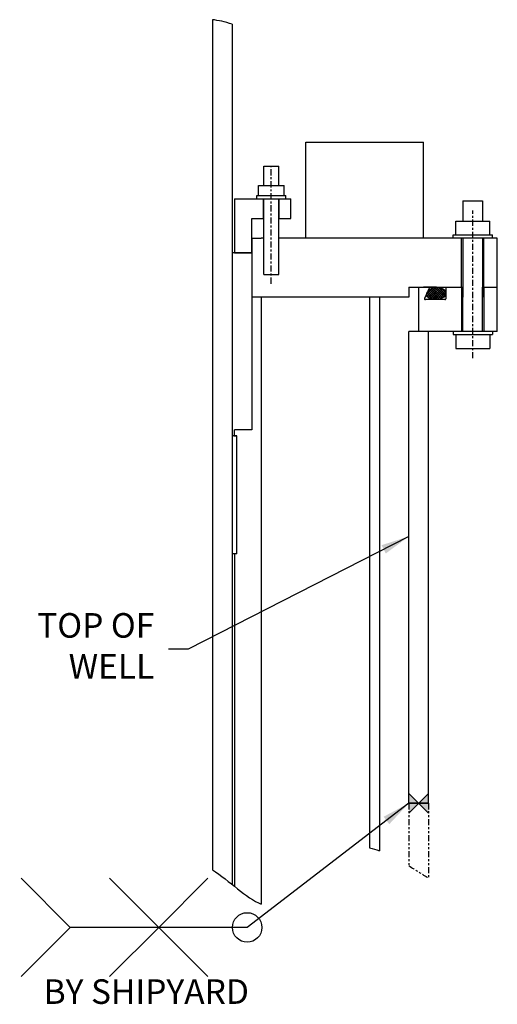
# Model space of a CAD drawing. Extents: x -2213 to -1207, y -1277 to -690.
# Drawn here: x -1231 to -1207, y -1057 to -1007 of the extents above; entities that cross this region are included whole.
import ezdxf

# ---------------------------------------------------------------- set-up
doc = ezdxf.new("R2010")
doc.units = 0
doc.header["$LTSCALE"] = 0.25
doc.header["$MEASUREMENT"] = 0
doc.linetypes.add('CENTER', pattern=[2, 1.25, -0.25, 0.25, -0.25])
doc.linetypes.add('PHANTOM', pattern=[2.5, 1.25, -0.25, 0.25, -0.25, 0.25, -0.25])
doc.layers.get('0').update_dxf_attribs({"linetype": 'CONTINUOUS'})
for name, color, linetype in [('CENTER', 4, 'CENTER'), ('DIM', 11, 'CONTINUOUS'), ('OBJECT', 1, 'CONTINUOUS'), ('PHANTOM', 5, 'PHANTOM'), ('TEXT', 11, 'CONTINUOUS')]:
    doc.layers.add(name, color=color, linetype=linetype)
doc.styles.add('SIMP', font='SIMPLEX.SHX')
doc.dimstyles.new('MACH', dxfattribs={"dimscale": 0, "dimtxt": 0.1563, "dimasz": 0.18, "dimexe": 0.125, "dimexo": 0.0625, "dimgap": 0.09, "dimtad": 0, "dimtih": 1, "dimtoh": 1, "dimdec": 3, "dimzin": 4, "dimdsep": 46, "dimtxsty": 'SIMP', "dimcen": 0.09, "dimclrd": 256, "dimclre": 256, "dimclrt": 256, "dimadec": 0, "dimazin": 0, "dimtfac": 1, "dimtdec": 1, "dimtofl": 0, "dimtmove": 0, "dimatfit": 3, "dimfxl": 0, "dimtolj": 1, "dimtzin": 4, "dimarcsym": 0})

# ---------------------------------------------------------------- blocks, each defined once
blk = doc.blocks.new('*X2')
at = {"color": 0, "linetype": 'Continuous'}
for p, q in [((52080.9, 8098.8), (52126.7, 8144.7)), ((52085.7, 8089.5), (52140.5, 8144.4)), ((52194.3, 8079.5), (52129, 8144.8)), ((52200.9, 8087.1), (52143.8, 8144.1)), ((52120, 8069), (52080.6, 8108.3)), ((52081.7, 8113.8), (52108.4, 8140.5)), ((52136.9, 8066.2), (52083.7, 8119.4)), ((52091.6, 8083.2), (52086.7, 8088.1)), ((52152.1, 8065.1), (52089.4, 8127.8)), ((52092.6, 8082.3), (52153.4, 8143.1)), ((52164.9, 8066.5), (52097, 8134.3)), ((52101, 8076.5), (52164.6, 8140.1)), ((52176.2, 8069.3), (52106.1, 8139.4)), ((52110.7, 8072), (52174.5, 8135.9)), ((52185.9, 8073.7), (52116.6, 8143.1)), ((52121.4, 8068.6), (52183.2, 8130.4)), ((52133.4, 8066.5), (52190.5, 8123.7)), ((52146.4, 8065.3), (52196.8, 8115.7)), ((52203.6, 8098.4), (52160.6, 8141.5)), ((52161, 8065.8), (52201.9, 8106.7)), ((52180.5, 8071.1), (52204.1, 8094.8))]:
    blk.add_line(p, q, dxfattribs=at)

msp = doc.modelspace()

# ---------------------------------------------------------------- hatches: boundary and pattern name
at = {"layer": 'OBJECT'}
h = msp.add_hatch(color=256, dxfattribs=at)
h.paths.add_polyline_path([(-1211.30995, -1046.73636), (-1211.30995, -1047.23636), (-1210.80995, -1047.23636)])
h.paths.add_polyline_path([(-1210.80995, -1047.23636), (-1211.30995, -1047.23636), (-1211.30995, -1047.73636)])
h.paths.add_polyline_path([(-1210.30995, -1046.73636), (-1210.80995, -1047.23636), (-1210.30995, -1047.23636)])
h.paths.add_polyline_path([(-1210.30995, -1047.23636), (-1210.80995, -1047.23636), (-1210.30995, -1047.73636)])

# ---------------------------------------------------------------- linework, layer by layer
at = {"layer": 'CENTER'}
for p, q in [((-1218.30995, -1020.80448), (-1218.30995, -1014.83136)), ((-1208.05995, -1024.59636), (-1208.05995, -1017.08785))]:
    msp.add_line(p, q, dxfattribs=at)
at = {"layer": 'DIM'}
for p, q in [((-1226.53887, -1051.05636), (-1224.03887, -1053.55636)), ((-1224.03887, -1053.55636), (-1221.53887, -1051.05636)), ((-1226.53887, -1056.05636), (-1224.03887, -1053.55636)), ((-1224.03887, -1053.55636), (-1221.53887, -1056.05636))]:
    msp.add_line(p, q, dxfattribs=at)
msp.add_circle((-1219.53887, -1053.55636), 0.75, dxfattribs=at)
at = {"layer": 'OBJECT'}
for p, q in [((-1221.30995, -1007.37336), (-1221.30995, -1050.62356)), ((-1220.30995, -1007.60283), (-1220.30995, -1051.36432)), ((-1216.55995, -1013.61136), (-1210.55995, -1013.61136)), ((-1216.55995, -1018.48636), (-1216.55995, -1013.61136)), ((-1210.55995, -1018.48636), (-1210.55995, -1013.61136)), ((-1218.68495, -1015.80236), (-1218.68495, -1014.83136)), ((-1218.68495, -1014.83136), (-1217.93495, -1014.83136)), ((-1217.93495, -1015.80236), (-1217.93495, -1014.83136)), ((-1218.95945, -1015.80236), (-1217.66045, -1015.80236)), ((-1218.95945, -1016.32636), (-1218.95945, -1015.80236)), ((-1217.66045, -1016.32636), (-1217.66045, -1015.80236)), ((-1219.04445, -1016.32636), (-1217.57545, -1016.32636)), ((-1219.04445, -1016.48636), (-1219.04445, -1016.32636)), ((-1217.57545, -1016.48636), (-1217.57545, -1016.32636)), ((-1220.18495, -1016.48636), (-1220.18495, -1019.23636)), ((-1220.18495, -1016.48636), (-1217.30995, -1016.48636)), ((-1218.71495, -1017.48636), (-1218.71495, -1016.48636)), ((-1218.68495, -1020.33136), (-1218.68495, -1016.48636)), ((-1217.93495, -1020.33136), (-1217.93495, -1016.48636)), ((-1217.90495, -1017.48636), (-1217.90495, -1016.48636)), ((-1217.30995, -1017.48636), (-1217.30995, -1016.48636)), ((-1208.55995, -1016.59636), (-1208.55995, -1017.62636)), ((-1208.55995, -1016.59636), (-1207.55995, -1016.59636)), ((-1207.55995, -1016.59636), (-1207.55995, -1017.62636)), ((-1219.30995, -1019.23636), (-1219.30995, -1017.48636)), ((-1219.30995, -1017.48636), (-1218.68495, -1017.48636)), ((-1217.93495, -1017.48636), (-1217.30995, -1017.48636)), ((-1208.92595, -1018.32636), (-1208.92595, -1017.62636)), ((-1208.92595, -1017.62636), (-1207.19395, -1017.62636)), ((-1207.19395, -1018.32636), (-1207.19395, -1017.62636)), ((-1218.68495, -1020.33136), (-1218.68495, -1018.33136)), ((-1217.93495, -1020.33136), (-1217.93495, -1018.33136)), ((-1209.05995, -1018.32636), (-1207.05995, -1018.32636)), ((-1209.05995, -1018.48636), (-1209.05995, -1018.32636)), ((-1207.05995, -1018.48636), (-1207.05995, -1018.32636)), ((-1219.30995, -1018.48636), (-1219.30995, -1028.23636)), ((-1219.30995, -1018.48636), (-1218.81995, -1018.48636)), ((-1218.68495, -1018.48636), (-1218.81995, -1018.48636)), ((-1206.80995, -1018.48636), (-1217.93495, -1018.48636)), ((-1208.62495, -1020.98636), (-1208.62495, -1018.48636)), ((-1208.55995, -1018.48636), (-1208.55995, -1021.48636)), ((-1207.55995, -1018.48636), (-1207.55995, -1021.48636)), ((-1207.49495, -1020.98636), (-1207.49495, -1018.48636)), ((-1206.80995, -1020.98636), (-1206.80995, -1018.48636)), ((-1219.30995, -1019.23636), (-1220.30995, -1019.23636)), ((-1220.18495, -1019.23636), (-1219.30995, -1019.23636)), ((-1218.68495, -1020.33136), (-1217.93495, -1020.33136)), ((-1218.68495, -1020.33136), (-1217.93495, -1020.33136)), ((-1211.30995, -1020.98636), (-1211.30995, -1021.48636)), ((-1211.30995, -1020.98636), (-1208.55995, -1020.98636)), ((-1210.80995, -1023.23636), (-1210.80995, -1020.98636)), ((-1209.90295, -1020.98636), (-1210.56391, -1020.98636)), ((-1210.26665, -1020.99744), (-1210.51259, -1021.54982)), ((-1210.26172, -1020.98636), (-1210.26665, -1020.99744)), ((-1209.43495, -1020.99423), (-1209.43495, -1021.56904)), ((-1208.62495, -1020.98636), (-1208.62495, -1023.23636)), ((-1208.55995, -1023.23636), (-1208.55995, -1020.98636)), ((-1207.55995, -1023.23636), (-1207.55995, -1020.98636)), ((-1207.55995, -1020.98636), (-1206.80995, -1020.98636)), ((-1207.49495, -1020.98636), (-1207.49495, -1023.23636)), ((-1206.80995, -1023.23636), (-1206.80995, -1020.98636)), ((-1211.30995, -1021.48636), (-1219.30995, -1021.48636)), ((-1218.81995, -1021.48636), (-1218.81995, -1052.38015)), ((-1213.30995, -1021.48636), (-1213.30995, -1049.5006)), ((-1212.80995, -1021.48636), (-1212.80995, -1049.65638)), ((-1209.48219, -1021.61628), (-1210.46943, -1021.61628)), ((-1206.80995, -1023.23636), (-1211.30995, -1023.23636)), ((-1211.30995, -1047.23636), (-1211.30995, -1023.23636)), ((-1210.30995, -1047.23636), (-1210.30995, -1023.23636)), ((-1209.05995, -1023.23636), (-1209.05995, -1023.39636)), ((-1209.05995, -1023.39636), (-1207.05995, -1023.39636)), ((-1208.92595, -1023.39636), (-1208.92595, -1024.09636)), ((-1207.19395, -1023.39636), (-1207.19395, -1024.09636)), ((-1207.05995, -1023.23636), (-1207.05995, -1023.39636)), ((-1208.92595, -1024.09636), (-1207.19395, -1024.09636)), ((-1219.30995, -1028.23636), (-1220.18495, -1028.23636)), ((-1220.18495, -1028.54886), (-1220.18495, -1028.23636)), ((-1220.05995, -1028.54886), (-1220.30995, -1028.54886)), ((-1220.21595, -1028.54886), (-1220.05995, -1028.54886)), ((-1220.05995, -1034.54886), (-1220.05995, -1028.54886)), ((-1220.05995, -1034.54886), (-1220.30995, -1034.54886)), ((-1220.18495, -1034.54886), (-1220.18495, -1051.4632)), ((-1211.30995, -1047.73636), (-1210.30995, -1046.73636)), ((-1211.30995, -1046.73636), (-1210.30995, -1047.73636)), ((-1210.30995, -1047.23636), (-1211.30995, -1047.23636)), ((-1211.30995, -1047.23636), (-1210.30995, -1047.23636))]:
    msp.add_line(p, q, dxfattribs=at)
msp.add_lwpolyline([(-1209.43495, -1021.30123), (-1209.44079, -1021.34687), (-1209.45938, -1021.39376), (-1209.49176, -1021.44021), (-1209.53802, -1021.48426), (-1209.5971, -1021.52395), (-1209.66685, -1021.55756), (-1209.74427, -1021.58389), (-1209.8259, -1021.60231), (-1209.98856, -1021.61623), (-1209.98856, -1021.61623), (-1210.05399, -1021.61281), (-1210.12381, -1021.60159), (-1210.19454, -1021.58152), (-1210.26165, -1021.55249), (-1210.32028, -1021.51551), (-1210.36625, -1021.4728), (-1210.39702, -1021.42725), (-1210.41212, -1021.38193), (-1210.40195, -1021.30127), (-1210.40195, -1021.30127), (-1210.37117, -1021.24141), (-1210.33493, -1021.18786), (-1210.29323, -1021.14062), (-1210.24606, -1021.09967), (-1210.19343, -1021.06501), (-1210.13534, -1021.03667), (-1210.07178, -1021.01462), (-1210.00276, -1020.99886), (-1209.84833, -1020.98627), (-1209.84833, -1020.98627), (-1209.78843, -1020.98959), (-1209.72688, -1021.00017), (-1209.66592, -1021.01859), (-1209.60811, -1021.0449), (-1209.55603, -1021.07852), (-1209.51191, -1021.1182), (-1209.47737, -1021.16224), (-1209.45319, -1021.20869), (-1209.43495, -1021.30123)], dxfattribs=at)
for centre, radius, start, end in [((-1210.27384, -1020.99423), 0.00787, 336, 90), ((-1209.42707, -1020.99423), 0.00787, 90, 180), ((-1210.46943, -1021.56904), 0.04724, 156, 270), ((-1209.48219, -1021.56904), 0.04724, 270, 0)]:
    msp.add_arc(centre, radius, start, end, dxfattribs=at)
for points in [[(-1220.30995, -1007.60283), (-1220.6685, -1007.48527), (-1221.0041, -1007.40508), (-1221.30995, -1007.37336)], [(-1213.30995, -1049.5006), (-1213.14535, -1049.53999), (-1212.97851, -1049.59276), (-1212.80995, -1049.65638)], [(-1221.30995, -1050.62356), (-1220.43741, -1051.18869), (-1219.59501, -1052.04056), (-1218.81995, -1052.38015)]]:
    msp.add_open_spline(points, degree=3, dxfattribs=at)
at = {"layer": 'PHANTOM'}
for p, q in [((-1211.30995, -1047.23636), (-1211.30995, -1050.42271)), ((-1210.30995, -1047.23636), (-1210.30995, -1051.0462))]:
    msp.add_line(p, q, dxfattribs=at)
msp.add_open_spline([(-1211.30995, -1050.42271), (-1210.97649, -1050.6238), (-1210.64199, -1050.83755), (-1210.30995, -1051.0462)], degree=3, dxfattribs=at)
at = {"layer": 'TEXT'}
for p, q in [((-1228.53887, -1053.55636), (-1231.03887, -1051.05636)), ((-1228.53887, -1053.55636), (-1231.03887, -1056.05636)), ((-1219.53887, -1053.55636), (-1228.53887, -1053.55636))]:
    msp.add_line(p, q, dxfattribs=at)

# ---------------------------------------------------------------- block references
at = {"layer": 'OBJECT', "extrusion": (0, 0, -1), "xscale": 0.007874000000015258, "yscale": 0.007874000000015258, "zscale": -0.007873999999999999}
msp.add_blockref('*X2', (799.35703, -1085.12009), dxfattribs=at)

# ---------------------------------------------------------------- texts
at = {"layer": 'DIM', "attachment_point": 6, "style": 'SIMP'}
for s, insert, char_height in [('TOP OF\\PWELL', (-1224.26833, -1039.39406), 1.2504), ('BY SHIPYARD', (-1219.44828, -1056.98207), 1.2504001)]:
    msp.add_mtext(s, dxfattribs=dict(at, insert=insert, char_height=char_height))

# ---------------------------------------------------------------- leaders
at = {"layer": 'DIM', "annotation_type": 0, "has_hookline": 1, "hookline_direction": 1, "text_width": 6.84743}
msp.add_leader([(-1211.30995, -1033.66464), (-1222.54833, -1039.39406), (-1223.54833, -1039.39406)], dimstyle='MACH', override={"dimscale": 8, "dimdec": 4, "dimlunit": 5, "dimtdec": 4}, dxfattribs=at)
at = {"layer": 'DIM'}
msp.add_leader([(-1211.30995, -1047.23636), (-1219.53887, -1053.55636)], dimstyle='MACH', override={"dimscale": 8, "dimdec": 4, "dimlunit": 5, "dimtdec": 4}, dxfattribs=at)

doc.saveas('drawing.dxf')
